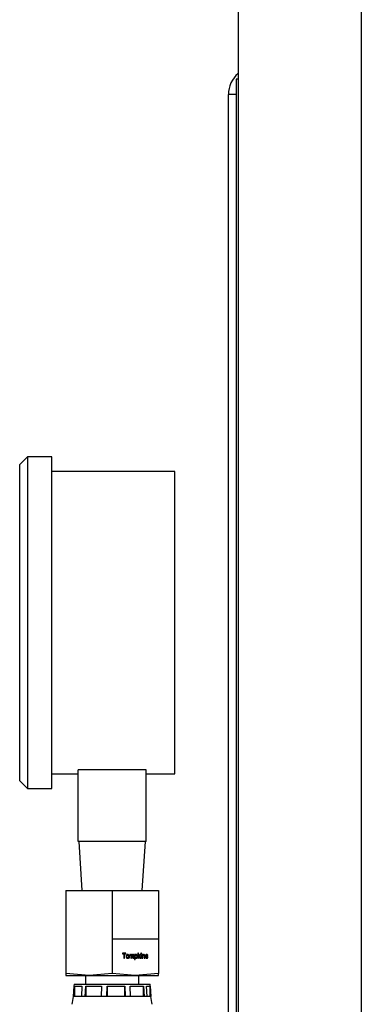
# Model space of a CAD drawing. Units: inches. Extents: x 0 to 2726, y 0 to 1999.
# Drawn here: x 660 to 663, y 277 to 285 of the extents above; entities that cross this region are included whole.
import ezdxf

# ---------------------------------------------------------------- set-up
doc = ezdxf.new("R2010")
doc.units = ezdxf.units.IN
doc.header["$LTSCALE"] = 96
doc.header["$MEASUREMENT"] = 0

# ---------------------------------------------------------------- blocks, each defined once
blk = doc.blocks.new('80K-01')
for p, q in [((661.75, 349.375), (661.75, 262.4375)), ((662.75, 349.375), (662.75, 262.4375)), ((661.7347, 284.4389), (661.7347, 274.4389)), ((661.75, 284.4389), (661.7347, 284.4389)), ((661.6722, 274.4389), (661.6722, 284.3139)), ((661.7347, 284.3139), (661.6722, 284.3139)), ((660.0405, 281.3779), (659.978, 281.3154)), ((659.978, 280.0329), (659.978, 281.3154)), ((660.238, 281.3779), (660.0405, 281.3779)), ((660.0405, 281.3779), (660.0405, 280.0329)), ((660.238, 280.0329), (660.238, 281.3779)), ((661.238, 281.2579), (660.238, 281.2579)), ((661.238, 280.0329), (661.238, 281.2579)), ((659.978, 278.7504), (659.978, 280.0329)), ((660.0405, 280.0329), (660.0405, 278.6879)), ((660.238, 278.6879), (660.238, 280.0329)), ((661.238, 278.8079), (661.238, 280.0329)), ((661.003, 278.8392), (660.453, 278.8392)), ((660.453, 278.2579), (660.453, 278.8392)), ((661.003, 278.2579), (661.003, 278.8392)), ((659.978, 278.7504), (660.0405, 278.6879)), ((660.238, 278.8079), (660.453, 278.8079)), ((661.003, 278.8079), (661.238, 278.8079)), ((660.0405, 278.6879), (660.238, 278.6879)), ((661.003, 278.2579), (660.453, 278.2579)), ((660.458, 278.2579), (660.4828, 277.8607)), ((660.9731, 277.8607), (660.998, 278.2579)), ((660.353, 277.8607), (660.353, 277.467)), ((660.353, 277.8607), (660.728, 277.8607)), ((660.728, 277.8607), (660.728, 277.467)), ((660.728, 277.8607), (661.103, 277.8607)), ((661.103, 277.8607), (661.103, 277.467)), ((660.353, 277.467), (660.353, 277.1881)), ((660.728, 277.467), (660.728, 277.1881)), ((661.103, 277.467), (660.728, 277.467)), ((661.103, 277.467), (661.103, 277.1881)), ((660.8389, 277.353), (660.8115, 277.353)), ((660.8115, 277.353), (660.8115, 277.3483)), ((660.8115, 277.3483), (660.8227, 277.3483)), ((660.8227, 277.3483), (660.8227, 277.3125)), ((660.8227, 277.3483), (660.8277, 277.3483)), ((660.8227, 277.3125), (660.8277, 277.3125)), ((660.8277, 277.3125), (660.8277, 277.3483)), ((660.8277, 277.3483), (660.8389, 277.3483)), ((660.8339, 277.353), (660.8339, 277.3483)), ((660.8389, 277.3483), (660.8389, 277.353)), ((660.8415, 277.3273), (660.8465, 277.3273)), ((660.8487, 277.338), (660.8537, 277.338)), ((660.8537, 277.3167), (660.8487, 277.3167)), ((660.8604, 277.3277), (660.8654, 277.3277)), ((660.8749, 277.3421), (660.8704, 277.3421)), ((660.8704, 277.3421), (660.8704, 277.3125)), ((660.8704, 277.3375), (660.8749, 277.3375)), ((660.8704, 277.3276), (660.8749, 277.3276)), ((660.8704, 277.3125), (660.8749, 277.3125)), ((660.8749, 277.3375), (660.8749, 277.3421)), ((660.8749, 277.3125), (660.8749, 277.3276)), ((660.8759, 277.338), (660.8809, 277.338)), ((660.884, 277.3371), (660.889, 277.3371)), ((660.8852, 277.3314), (660.8852, 277.3125)), ((660.8852, 277.3294), (660.8897, 277.3294)), ((660.8852, 277.3125), (660.8897, 277.3125)), ((660.8907, 277.338), (660.8894, 277.3377)), ((660.8897, 277.3125), (660.8897, 277.3294)), ((660.8907, 277.338), (660.8957, 277.338)), ((660.8995, 277.3327), (660.9045, 277.3327)), ((660.9, 277.3308), (660.9, 277.3125)), ((660.9, 277.3125), (660.9045, 277.3125)), ((660.9045, 277.3125), (660.9045, 277.3327)), ((660.9152, 277.3421), (660.9107, 277.3421)), ((660.9107, 277.3421), (660.9107, 277.3017)), ((660.9107, 277.3374), (660.9152, 277.3374)), ((660.9107, 277.3271), (660.9152, 277.3271)), ((660.9107, 277.3162), (660.9152, 277.3162)), ((660.9152, 277.3374), (660.9152, 277.3421)), ((660.9152, 277.3017), (660.9152, 277.3162)), ((660.9217, 277.3167), (660.9167, 277.3167)), ((660.9169, 277.338), (660.9219, 277.338)), ((660.9278, 277.3275), (660.9328, 277.3275)), ((660.9423, 277.353), (660.9378, 277.353)), ((660.9378, 277.353), (660.9378, 277.3125)), ((660.9378, 277.3315), (660.9423, 277.3315)), ((660.9398, 277.3274), (660.9378, 277.3251)), ((660.9378, 277.3245), (660.9423, 277.3245)), ((660.9378, 277.3125), (660.9423, 277.3125)), ((660.9398, 277.3274), (660.9448, 277.3274)), ((660.9423, 277.3315), (660.9423, 277.353)), ((660.9517, 277.3421), (660.9423, 277.3315)), ((660.9423, 277.3245), (660.9448, 277.3274)), ((660.9423, 277.3125), (660.9423, 277.3245)), ((660.9529, 277.3421), (660.9431, 277.331)), ((660.9431, 277.331), (660.9534, 277.3125)), ((660.9431, 277.331), (660.9481, 277.331)), ((660.9448, 277.3274), (660.9531, 277.3125)), ((660.9481, 277.331), (660.9579, 277.3421)), ((660.9584, 277.3125), (660.9481, 277.331)), ((660.9579, 277.3421), (660.9517, 277.3421)), ((660.9531, 277.3125), (660.9584, 277.3125)), ((660.9664, 277.353), (660.9619, 277.353)), ((660.9619, 277.353), (660.9619, 277.3478)), ((660.9619, 277.3478), (660.9664, 277.3478)), ((660.9664, 277.3421), (660.9619, 277.3421)), ((660.9619, 277.3421), (660.9619, 277.3125)), ((660.9619, 277.3125), (660.9664, 277.3125)), ((660.9664, 277.3478), (660.9664, 277.353)), ((660.9664, 277.3125), (660.9664, 277.3421)), ((660.9772, 277.3421), (660.9727, 277.3421)), ((660.9727, 277.3421), (660.9727, 277.3125)), ((660.9727, 277.338), (660.9772, 277.338)), ((660.9727, 277.3284), (660.9772, 277.3284)), ((660.9727, 277.3125), (660.9772, 277.3125)), ((660.9772, 277.338), (660.9772, 277.3421)), ((660.9772, 277.3125), (660.9772, 277.3284)), ((660.9788, 277.338), (660.9838, 277.338)), ((660.9881, 277.3355), (660.9931, 277.3355)), ((660.9889, 277.3306), (660.9934, 277.3306)), ((660.9889, 277.3302), (660.9889, 277.3125)), ((660.9889, 277.3125), (660.9934, 277.3125)), ((660.9934, 277.3125), (660.9934, 277.3306)), ((661.0028, 277.3224), (660.9983, 277.3219)), ((660.9987, 277.333), (661.0037, 277.333)), ((660.999, 277.3346), (661.0033, 277.3346)), ((661.0002, 277.3318), (661.0052, 277.3318)), ((661.0032, 277.338), (661.0082, 277.338)), ((661.0036, 277.3307), (661.0086, 277.3307)), ((661.004, 277.3167), (661.009, 277.3167)), ((661.0126, 277.3343), (661.0176, 277.3343)), ((661.0131, 277.3338), (661.0176, 277.3343)), ((661.0144, 277.3214), (661.019, 277.3214)), ((660.9107, 277.3017), (660.9152, 277.3017)), ((660.5405, 277.1725), (660.353, 277.1881)), ((660.353, 277.1881), (660.353, 277.1725)), ((660.353, 277.1725), (660.5405, 277.1725)), ((660.512, 277.1725), (660.512, 277.1024)), ((660.728, 277.1881), (660.5405, 277.1725)), ((660.5405, 277.1725), (660.9155, 277.1725)), ((660.9155, 277.1725), (660.728, 277.1881)), ((661.103, 277.1881), (660.9155, 277.1725)), ((660.9155, 277.1725), (661.103, 277.1725)), ((660.944, 277.1024), (660.944, 277.1725)), ((661.103, 277.1725), (661.103, 277.1881)), ((660.4181, 277.0872), (660.4131, 277.0024)), ((660.4189, 277.1024), (660.418, 277.0872)), ((660.418, 277.0872), (660.418, 277.0851)), ((660.418, 277.0872), (660.4181, 277.0872)), ((660.4181, 277.0024), (660.423, 277.0872)), ((660.4189, 277.1024), (661.0371, 277.1024)), ((660.423, 277.0872), (660.4825, 277.0872)), ((660.423, 277.0872), (660.423, 277.0024)), ((660.4825, 277.0872), (660.4785, 277.0024)), ((660.5106, 277.0024), (660.514, 277.0872)), ((660.514, 277.0872), (660.6407, 277.0872)), ((660.514, 277.0872), (660.514, 277.0024)), ((660.6407, 277.0872), (660.6393, 277.0024)), ((660.6861, 277.0024), (660.6867, 277.0872)), ((660.6867, 277.0872), (660.6867, 277.0024)), ((660.6867, 277.0872), (660.8322, 277.0872)), ((660.8322, 277.0872), (660.8339, 277.0024)), ((660.8322, 277.0024), (660.8322, 277.0872)), ((660.8752, 277.0872), (660.9839, 277.0872)), ((660.8776, 277.0024), (660.8752, 277.0872)), ((660.9839, 277.0872), (660.988, 277.0024)), ((660.9839, 277.0024), (660.9839, 277.0872)), ((661.0074, 277.0872), (661.038, 277.0872)), ((661.0119, 277.0024), (661.0074, 277.0872)), ((661.038, 277.0872), (661.0371, 277.1024)), ((661.038, 277.0024), (661.038, 277.0872)), ((661.038, 277.0851), (661.0428, 277.0024)), ((660.4181, 277.0024), (660.4131, 277.0024)), ((660.4785, 277.0024), (660.4181, 277.0024)), ((660.5106, 277.0024), (660.4785, 277.0024)), ((660.6393, 277.0024), (660.5106, 277.0024)), ((660.6861, 277.0024), (660.6393, 277.0024)), ((660.8339, 277.0024), (660.6861, 277.0024)), ((660.8776, 277.0024), (660.8339, 277.0024)), ((660.988, 277.0024), (660.8776, 277.0024)), ((661.0119, 277.0024), (660.988, 277.0024)), ((661.0428, 277.0024), (661.0119, 277.0024))]:
    blk.add_line(p, q)
for centre, radius, start, end in [((661.9022, 284.3139), 0.23, 131.44363, 180), ((662.3798, 276.6398), 2, 169.55298, 171.39763), ((659.0761, 276.6398), 2, 8.60237, 10.44702)]:
    blk.add_arc(centre, radius, start, end)
for points, knots in [([(660.8459, 277.3394), (660.8449, 277.3381), (660.8429, 277.3353), (660.8421, 277.3309), (660.8421, 277.3282), (660.842, 277.3273)], [0, 0, 0, 0, 0.386064, 0.801971, 1, 1, 1, 1]), ([(660.842, 277.3273), (660.8422, 277.3247), (660.8424, 277.3207), (660.8449, 277.316), (660.8478, 277.3134), (660.8509, 277.3122), (660.8529, 277.3121), (660.8537, 277.312)], [0, 0, 0, 0, 0.334421, 0.515446, 0.696601, 0.874201, 1, 1, 1, 1]), ([(660.8487, 277.3167), (660.8479, 277.3168), (660.8463, 277.317), (660.8443, 277.3183), (660.8434, 277.3196), (660.8431, 277.3201)], [0, 0, 0, 0, 0.370851, 0.745678, 1, 1, 1, 1]), ([(660.8432, 277.3347), (660.8432, 277.3347), (660.8436, 277.3356), (660.8449, 277.3368), (660.8469, 277.3378), (660.8482, 277.3379), (660.8487, 277.338)], [0, 0, 0, 0, 0.015612, 0.395277, 0.749631, 1, 1, 1, 1]), ([(660.8537, 277.3426), (660.853, 277.3426), (660.851, 277.3425), (660.8482, 277.3414), (660.8465, 277.3399), (660.8459, 277.3394)], [0, 0, 0, 0, 0.251733, 0.714016, 1, 1, 1, 1]), ([(660.8465, 277.3273), (660.8466, 277.329), (660.8467, 277.3317), (660.8481, 277.3349), (660.8499, 277.3369), (660.8519, 277.3378), (660.8532, 277.3379), (660.8537, 277.338)], [0, 0, 0, 0, 0.330637, 0.516727, 0.703119, 0.877084, 1, 1, 1, 1]), ([(660.8537, 277.3167), (660.8529, 277.3168), (660.8512, 277.3169), (660.8492, 277.3185), (660.8475, 277.3208), (660.8467, 277.3239), (660.8466, 277.3262), (660.8465, 277.3273)], [0, 0, 0, 0, 0.187299, 0.375613, 0.544342, 0.768599, 1, 1, 1, 1]), ([(660.8592, 277.3199), (660.8589, 277.319), (660.8581, 277.3168), (660.8557, 277.3143), (660.8524, 277.3124), (660.85, 277.3121), (660.8487, 277.312)], [0, 0, 0, 0, 0.1942952, 0.4621681, 0.7164332, 1, 1, 1, 1]), ([(660.8508, 277.3421), (660.8518, 277.342), (660.8541, 277.3417), (660.8569, 277.3392), (660.8587, 277.3367), (660.8592, 277.335), (660.8593, 277.3346)], [0, 0, 0, 0, 0.266229, 0.58914, 0.911197, 1, 1, 1, 1]), ([(660.8654, 277.3277), (660.8653, 277.3299), (660.8651, 277.3335), (660.8629, 277.338), (660.8601, 277.3409), (660.8568, 277.3424), (660.8547, 277.3426), (660.8537, 277.3426)], [0, 0, 0, 0, 0.2796332, 0.4743271, 0.6692803, 0.854044, 1, 1, 1, 1]), ([(660.8537, 277.338), (660.8545, 277.3379), (660.8561, 277.3377), (660.8582, 277.3363), (660.8597, 277.3342), (660.8608, 277.3312), (660.8608, 277.3289), (660.8609, 277.3275)], [0, 0, 0, 0, 0.183468, 0.368462, 0.533827, 0.724877, 1, 1, 1, 1]), ([(660.8537, 277.312), (660.8552, 277.3122), (660.858, 277.3125), (660.8615, 277.3149), (660.8639, 277.3182), (660.8653, 277.3227), (660.8653, 277.3259), (660.8654, 277.3277)], [0, 0, 0, 0, 0.2209387, 0.4059037, 0.5914406, 0.7632821, 1, 1, 1, 1]), ([(660.8609, 277.3275), (660.8608, 277.3258), (660.8607, 277.3232), (660.8594, 277.3199), (660.8576, 277.3179), (660.8556, 277.3168), (660.8543, 277.3167), (660.8537, 277.3167)], [0, 0, 0, 0, 0.325792, 0.513077, 0.702175, 0.876643, 1, 1, 1, 1]), ([(660.874, 277.3375), (660.8738, 277.3375), (660.8731, 277.3373), (660.8719, 277.3363), (660.8708, 277.3347), (660.8705, 277.3334), (660.8704, 277.3328)], [0, 0, 0, 0, 0.094833, 0.407612, 0.719824, 1, 1, 1, 1]), ([(660.8822, 277.3426), (660.8812, 277.3425), (660.8793, 277.3423), (660.8768, 277.3404), (660.8755, 277.3386), (660.875, 277.3376), (660.8749, 277.3375)], [0, 0, 0, 0, 0.324057, 0.651474, 0.954027, 1, 1, 1, 1]), ([(660.8749, 277.3276), (660.8749, 277.3289), (660.875, 277.3312), (660.8756, 277.3341), (660.8767, 277.3361), (660.8782, 277.3373), (660.8797, 277.3379), (660.8806, 277.3379), (660.8809, 277.338)], [0, 0, 0, 0, 0.276781, 0.485829, 0.631778, 0.778018, 0.923727, 1, 1, 1, 1]), ([(660.8796, 277.3421), (660.8799, 277.342), (660.8809, 277.3419), (660.8823, 277.3406), (660.8834, 277.3389), (660.8838, 277.3376), (660.884, 277.3371)], [0, 0, 0, 0, 0.138539, 0.460986, 0.783078, 1, 1, 1, 1]), ([(660.8809, 277.338), (660.8816, 277.3379), (660.8826, 277.3378), (660.8838, 277.337), (660.8846, 277.3358), (660.8851, 277.3339), (660.8852, 277.3323), (660.8852, 277.3314)], [0, 0, 0, 0, 0.241723, 0.3725, 0.502327, 0.708545, 1, 1, 1, 1]), ([(660.889, 277.3371), (660.8887, 277.3381), (660.8881, 277.3397), (660.8864, 277.3415), (660.8844, 277.3425), (660.8829, 277.3426), (660.8822, 277.3426)], [0, 0, 0, 0, 0.285141, 0.520039, 0.754534, 1, 1, 1, 1]), ([(660.888, 277.3371), (660.8875, 277.3369), (660.8865, 277.3362), (660.8854, 277.3346), (660.8852, 277.3333), (660.8851, 277.3327)], [0, 0, 0, 0, 0.300166, 0.692001, 1, 1, 1, 1]), ([(660.8968, 277.3426), (660.8957, 277.3425), (660.8937, 277.3423), (660.8909, 277.3402), (660.8897, 277.3382), (660.889, 277.3371)], [0, 0, 0, 0, 0.319338, 0.641799, 1, 1, 1, 1]), ([(660.8897, 277.3294), (660.8898, 277.3307), (660.8898, 277.3328), (660.8909, 277.3354), (660.8923, 277.3369), (660.894, 277.3378), (660.8951, 277.3379), (660.8957, 277.338)], [0, 0, 0, 0, 0.319198, 0.49751, 0.677151, 0.845444, 1, 1, 1, 1]), ([(660.8945, 277.3422), (660.8946, 277.3421), (660.8954, 277.342), (660.8968, 277.3411), (660.8983, 277.3393), (660.899, 277.3375), (660.8991, 277.3364), (660.8992, 277.336)], [0, 0, 0, 0, 0.03807, 0.325409, 0.613596, 0.889428, 1, 1, 1, 1]), ([(660.8957, 277.338), (660.8962, 277.3379), (660.8972, 277.3378), (660.8985, 277.337), (660.8993, 277.3359), (660.9, 277.3339), (660.9, 277.3321), (660.9, 277.3308)], [0, 0, 0, 0, 0.18746, 0.347442, 0.481527, 0.6158, 1, 1, 1, 1]), ([(660.9045, 277.3327), (660.9044, 277.3343), (660.9043, 277.3367), (660.9031, 277.3396), (660.9015, 277.3413), (660.8993, 277.3424), (660.8977, 277.3426), (660.8968, 277.3426)], [0, 0, 0, 0, 0.300996, 0.466644, 0.633555, 0.788029, 1, 1, 1, 1]), ([(660.9107, 277.3306), (660.9108, 277.3314), (660.911, 277.3332), (660.9123, 277.3355), (660.9141, 277.3372), (660.9157, 277.3379), (660.9166, 277.3379), (660.9169, 277.338)], [0, 0, 0, 0, 0.213038, 0.470448, 0.726914, 0.92213, 1, 1, 1, 1]), ([(660.9167, 277.3167), (660.916, 277.3168), (660.9146, 277.3169), (660.9128, 277.3183), (660.9113, 277.3202), (660.9109, 277.3218), (660.9107, 277.3226)], [0, 0, 0, 0, 0.237929, 0.477127, 0.74875, 1, 1, 1, 1]), ([(660.9224, 277.3426), (660.9214, 277.3425), (660.9195, 277.3424), (660.917, 277.3404), (660.9158, 277.3385), (660.9152, 277.3374)], [0, 0, 0, 0, 0.314008, 0.631582, 1, 1, 1, 1]), ([(660.9152, 277.3271), (660.9153, 277.3291), (660.9155, 277.3321), (660.9173, 277.3355), (660.9191, 277.3372), (660.9207, 277.3379), (660.9216, 277.3379), (660.9219, 277.338)], [0, 0, 0, 0, 0.4029139, 0.5980681, 0.7929335, 0.9404128, 1, 1, 1, 1]), ([(660.9217, 277.3167), (660.921, 277.3168), (660.9196, 277.3169), (660.9178, 277.3182), (660.9162, 277.3204), (660.9154, 277.3235), (660.9153, 277.3258), (660.9152, 277.3271)], [0, 0, 0, 0, 0.1625398, 0.3270002, 0.5128323, 0.7388133, 1, 1, 1, 1]), ([(660.9152, 277.3162), (660.9157, 277.3157), (660.9167, 277.3141), (660.9189, 277.3124), (660.9209, 277.3121), (660.9218, 277.312)], [0, 0, 0, 0, 0.252521, 0.646292, 1, 1, 1, 1]), ([(660.9261, 277.3192), (660.9258, 277.3183), (660.9249, 277.3161), (660.9224, 277.3137), (660.9203, 277.3129), (660.9194, 277.3125)], [0, 0, 0, 0, 0.270383, 0.694693, 1, 1, 1, 1]), ([(660.9198, 277.3421), (660.9202, 277.3421), (660.9217, 277.3419), (660.9238, 277.34), (660.9257, 277.3376), (660.9262, 277.3358), (660.9264, 277.3352)], [0, 0, 0, 0, 0.105516, 0.480585, 0.825011, 1, 1, 1, 1]), ([(660.9283, 277.3275), (660.9282, 277.3257), (660.9281, 277.3229), (660.9267, 277.3196), (660.925, 277.3178), (660.9233, 277.3168), (660.9222, 277.3167), (660.9217, 277.3167)], [0, 0, 0, 0, 0.362099, 0.550366, 0.738914, 0.88831, 1, 1, 1, 1]), ([(660.9218, 277.312), (660.9231, 277.3122), (660.9256, 277.3125), (660.9288, 277.3149), (660.9313, 277.3186), (660.9326, 277.323), (660.9327, 277.3262), (660.9328, 277.3275)], [0, 0, 0, 0, 0.19424, 0.389554, 0.5733, 0.821991, 1, 1, 1, 1]), ([(660.9219, 277.338), (660.9225, 277.3379), (660.9238, 277.3377), (660.9256, 277.3364), (660.9271, 277.3345), (660.9281, 277.3313), (660.9282, 277.329), (660.9283, 277.3275)], [0, 0, 0, 0, 0.155468, 0.311958, 0.501952, 0.689622, 1, 1, 1, 1]), ([(660.9328, 277.3275), (660.9326, 277.3299), (660.9323, 277.3337), (660.9302, 277.3384), (660.9276, 277.3413), (660.9247, 277.3425), (660.923, 277.3426), (660.9224, 277.3426)], [0, 0, 0, 0, 0.328097, 0.525149, 0.723777, 0.895962, 1, 1, 1, 1]), ([(660.9788, 277.338), (660.9779, 277.3379), (660.9763, 277.3377), (660.9744, 277.3363), (660.9731, 277.3346), (660.9728, 277.3334), (660.9727, 277.3328)], [0, 0, 0, 0, 0.302101, 0.606014, 0.808237, 1, 1, 1, 1]), ([(660.985, 277.3426), (660.9838, 277.3425), (660.9817, 277.3423), (660.9789, 277.3405), (660.9778, 277.3388), (660.9772, 277.338)], [0, 0, 0, 0, 0.392059, 0.697531, 1, 1, 1, 1]), ([(660.9772, 277.3284), (660.9773, 277.3298), (660.9773, 277.3319), (660.9781, 277.3345), (660.9793, 277.3363), (660.981, 277.3375), (660.9827, 277.3379), (660.9836, 277.3379), (660.9838, 277.338)], [0, 0, 0, 0, 0.294948, 0.455378, 0.587463, 0.773008, 0.963103, 1, 1, 1, 1]), ([(660.9825, 277.3421), (660.9828, 277.3421), (660.9839, 277.3419), (660.9855, 277.3409), (660.9872, 277.3389), (660.9878, 277.337), (660.9881, 277.3357), (660.9881, 277.3355)], [0, 0, 0, 0, 0.109, 0.389707, 0.617555, 0.917704, 1, 1, 1, 1]), ([(660.9838, 277.338), (660.9845, 277.3379), (660.9857, 277.3378), (660.9872, 277.3367), (660.9883, 277.3353), (660.9888, 277.333), (660.9889, 277.3313), (660.9889, 277.3302)], [0, 0, 0, 0, 0.213746, 0.374448, 0.53724, 0.708358, 1, 1, 1, 1]), ([(660.9931, 277.3355), (660.9929, 277.3365), (660.9925, 277.3383), (660.991, 277.3405), (660.9889, 277.3419), (660.9868, 277.3426), (660.9854, 277.3426), (660.985, 277.3426)], [0, 0, 0, 0, 0.246921, 0.43228, 0.61752, 0.897599, 1, 1, 1, 1]), ([(660.9934, 277.3306), (660.9934, 277.331), (660.9934, 277.3318), (660.9933, 277.3335), (660.9932, 277.3347), (660.9931, 277.3355)], [0, 0, 0, 0, 0.250889, 0.49993, 1, 1, 1, 1]), ([(660.9983, 277.3219), (660.9986, 277.3203), (660.9992, 277.3177), (661.0011, 277.3147), (661.0037, 277.3128), (661.0065, 277.3121), (661.0083, 277.312), (661.0089, 277.312)], [0, 0, 0, 0, 0.273309, 0.451463, 0.631109, 0.878117, 1, 1, 1, 1]), ([(660.9987, 277.333), (660.9988, 277.3329), (660.999, 277.3326), (660.9995, 277.3322), (660.9999, 277.332), (661.0002, 277.3318)], [0, 0, 0, 0, 0.250146, 0.502306, 1, 1, 1, 1]), ([(661.0016, 277.3405), (661.0009, 277.3398), (660.9996, 277.3383), (660.9988, 277.3359), (660.9988, 277.3345), (660.9988, 277.334)], [0, 0, 0, 0, 0.44205, 0.827967, 1, 1, 1, 1]), ([(660.9988, 277.334), (660.9988, 277.3331), (660.999, 277.3313), (661.0003, 277.329), (661.0024, 277.3271), (661.0053, 277.326), (661.0076, 277.3252), (661.0087, 277.3248)], [0, 0, 0, 0, 0.170367, 0.343019, 0.491649, 0.743686, 1, 1, 1, 1]), ([(660.9992, 277.3188), (660.9993, 277.3186), (660.9998, 277.3179), (661.0012, 277.3171), (661.0027, 277.3167), (661.0037, 277.3167), (661.004, 277.3167)], [0, 0, 0, 0, 0.123089, 0.426319, 0.850475, 1, 1, 1, 1]), ([(661.0032, 277.338), (661.0021, 277.3379), (661.0007, 277.3379), (660.9996, 277.3371), (660.9993, 277.3369)], [0, 0, 0, 0, 0.742209, 1, 1, 1, 1]), ([(661.0002, 277.3318), (661.0005, 277.3317), (661.0011, 277.3315), (661.0022, 277.3312), (661.003, 277.3309), (661.0036, 277.3307)], [0, 0, 0, 0, 0.2505434, 0.4994327, 1, 1, 1, 1]), ([(661.0079, 277.3426), (661.0073, 277.3426), (661.0062, 277.3425), (661.004, 277.3421), (661.0025, 277.3411), (661.0016, 277.3405)], [0, 0, 0, 0, 0.251967, 0.504044, 1, 1, 1, 1]), ([(661.0028, 277.3426), (661.0048, 277.3424), (661.0074, 277.3422), (661.0104, 277.3401), (661.012, 277.3376), (661.0124, 277.3355), (661.0126, 277.3343)], [0, 0, 0, 0, 0.42014, 0.589769, 0.760266, 1, 1, 1, 1]), ([(661.009, 277.3167), (661.0082, 277.3167), (661.0067, 277.3168), (661.0049, 277.3178), (661.0037, 277.3192), (661.0031, 277.3208), (661.0029, 277.3219), (661.0028, 277.3224)], [0, 0, 0, 0, 0.284758, 0.477911, 0.673723, 0.848725, 1, 1, 1, 1]), ([(661.0033, 277.3346), (661.0033, 277.335), (661.0034, 277.3357), (661.004, 277.3366), (661.0049, 277.3374), (661.0063, 277.3379), (661.0075, 277.3379), (661.0082, 277.338)], [0, 0, 0, 0, 0.15962, 0.300959, 0.450052, 0.678781, 1, 1, 1, 1]), ([(661.0037, 277.333), (661.0037, 277.3331), (661.0034, 277.3335), (661.0033, 277.334), (661.0033, 277.3344), (661.0033, 277.3346)], [0, 0, 0, 0, 0.251685, 0.740667, 1, 1, 1, 1]), ([(661.0036, 277.3307), (661.0047, 277.3303), (661.007, 277.3294), (661.0101, 277.3284), (661.0123, 277.3266), (661.0136, 277.3247), (661.0138, 277.3231), (661.0139, 277.3225)], [0, 0, 0, 0, 0.268866, 0.538515, 0.702792, 0.867714, 1, 1, 1, 1]), ([(661.0052, 277.3318), (661.0051, 277.3319), (661.0048, 277.332), (661.0043, 277.3324), (661.0039, 277.3328), (661.0037, 277.333)], [0, 0, 0, 0, 0.250657, 0.504407, 1, 1, 1, 1]), ([(661.0086, 277.3307), (661.0083, 277.3308), (661.0077, 277.331), (661.0066, 277.3313), (661.0058, 277.3316), (661.0052, 277.3318)], [0, 0, 0, 0, 0.250401, 0.498817, 1, 1, 1, 1]), ([(661.0135, 277.3184), (661.0135, 277.3183), (661.0135, 277.3173), (661.0121, 277.3155), (661.0099, 277.3134), (661.0078, 277.3124), (661.0066, 277.3123), (661.0065, 277.3123)], [0, 0, 0, 0, 0.004462, 0.305931, 0.587896, 0.968116, 1, 1, 1, 1]), ([(661.0176, 277.3343), (661.0174, 277.3356), (661.017, 277.3376), (661.0155, 277.34), (661.0133, 277.3416), (661.0107, 277.3425), (661.0087, 277.3426), (661.0079, 277.3426)], [0, 0, 0, 0, 0.2438944, 0.3966301, 0.5494485, 0.8217836, 1, 1, 1, 1]), ([(661.0082, 277.338), (661.009, 277.3379), (661.0102, 277.3378), (661.0117, 277.3369), (661.0126, 277.3358), (661.013, 277.3346), (661.0131, 277.334), (661.0131, 277.3338)], [0, 0, 0, 0, 0.34317, 0.539974, 0.738508, 0.929874, 1, 1, 1, 1]), ([(661.019, 277.3214), (661.0189, 277.3225), (661.0187, 277.3244), (661.0174, 277.3265), (661.0153, 277.3283), (661.0122, 277.3294), (661.0098, 277.3303), (661.0086, 277.3307)], [0, 0, 0, 0, 0.195021, 0.331223, 0.466519, 0.73133, 1, 1, 1, 1]), ([(661.0087, 277.3248), (661.0091, 277.3247), (661.0098, 277.3245), (661.0112, 277.324), (661.0123, 277.3236), (661.0129, 277.3233)], [0, 0, 0, 0, 0.250093, 0.500265, 1, 1, 1, 1]), ([(661.0089, 277.312), (661.0106, 277.3122), (661.0132, 277.3124), (661.0163, 277.3145), (661.0181, 277.317), (661.0189, 277.3195), (661.019, 277.321), (661.019, 277.3214)], [0, 0, 0, 0, 0.3361326, 0.5360488, 0.7378232, 0.9171813, 1, 1, 1, 1]), ([(661.0145, 277.3209), (661.0144, 277.3205), (661.0144, 277.3196), (661.0136, 277.3184), (661.0125, 277.3174), (661.0109, 277.3168), (661.0096, 277.3167), (661.009, 277.3167)], [0, 0, 0, 0, 0.153754, 0.308083, 0.498316, 0.733893, 1, 1, 1, 1]), ([(661.0129, 277.3233), (661.0133, 277.323), (661.0139, 277.3226), (661.0144, 277.3218), (661.0145, 277.3212), (661.0145, 277.3209), (661.0145, 277.3209)], [0, 0, 0, 0, 0.477016, 0.715115, 0.95191, 1, 1, 1, 1])]:
    blk.add_open_spline(points, degree=3, knots=knots)

msp = doc.modelspace()

# ---------------------------------------------------------------- block references
msp.add_blockref('80K-01', (0, 0))

doc.saveas('drawing.dxf')
